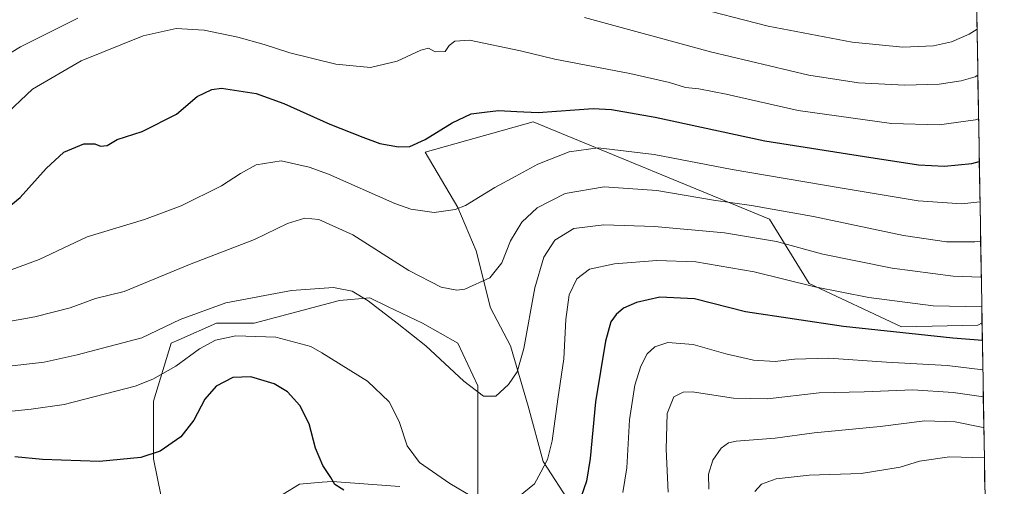
# Model space of a CAD drawing. Units: metres. Extents: x 613386 to 616811, y 4782586 to 4784957.
# Drawn here: x 616486 to 616799, y 4783684 to 4783833 of the extents above; entities that cross this region are included whole.
import ezdxf

# ---------------------------------------------------------------- set-up
doc = ezdxf.new("R2010")
doc.units = ezdxf.units.M
doc.header["$MEASUREMENT"] = 0
for name, color, linetype, lineweight in [('Arbolado forestal CxS', 92, 'Continuous', 0), ('Curva de nivel maestra', 36, 'Continuous', 30), ('Curva de nivel normal', 36, 'Continuous', 0), ('Municipio CxS', 142, 'Continuous', 0), ('Pastizal CxS', 92, 'Continuous', 0)]:
    doc.layers.add(name, color=color, linetype=linetype, lineweight=lineweight)

# ---------------------------------------------------------------- blocks, each defined once
blk = doc.blocks.new('*U168')
at = {"layer": 'Curva de nivel normal', "color": 36, "linetype": 'Continuous', "lineweight": 0}
blk.add_polyline3d([(616793.05, 4783693.17, 505), (616781.98, 4783693.52, 505), (616772.38, 4783692.1, 505), (616766.22, 4783690.14, 505), (616753.74, 4783688.12, 505), (616737.22, 4783687.62, 505), (616726.72, 4783686.5, 505), (616722.05, 4783684.74, 505), (616719.89, 4783682.43, 505)], dxfattribs=at)
blk = doc.blocks.new('*U169')
at = {"layer": 'Curva de nivel normal', "color": 36, "linetype": 'Continuous', "lineweight": 0}
blk.add_polyline3d([(616792.57, 4783721.16, 520), (616781.16, 4783722.57, 520), (616761.87, 4783723.64, 520), (616743.51, 4783724.86, 520), (616732.56, 4783724.59, 520), (616726.41, 4783723.86, 520), (616719.46, 4783724.27, 520), (616710.66, 4783726.29, 520), (616700.23, 4783729.22, 520), (616692.17, 4783729.9, 520), (616687.98, 4783728.54, 520), (616685.57, 4783726.26, 520), (616683.53, 4783722.35, 520), (616681.69, 4783716.3, 520), (616680, 4783705.29, 520), (616679.14, 4783689.95, 520), (616677.8, 4783682.16, 520)], dxfattribs=at)
blk = doc.blocks.new('*U199')
at = {"layer": 'Curva de nivel normal', "color": 36, "linetype": 'Continuous', "lineweight": 0}
blk.add_polyline3d([(616792.89, 4783702.81, 510), (616792.63, 4783702.84, 510), (616783.73, 4783704.61, 510), (616774.1, 4783704.98, 510), (616759.88, 4783703.18, 510), (616738.81, 4783701.14, 510), (616726.39, 4783699.41, 510), (616713.97, 4783698.44, 510), (616711.55, 4783697.92, 510), (616709.14, 4783696.28, 510), (616706.53, 4783692.45, 510), (616705.14, 4783687.92, 510), (616705.28, 4783683.15, 510)], dxfattribs=at)
blk = doc.blocks.new('*U212')
at = {"layer": 'Curva de nivel normal', "color": 36, "linetype": 'Continuous', "lineweight": 0}
blk.add_polyline3d([(616792.72, 4783712.53, 515), (616783.1, 4783714.01, 515), (616770.3, 4783714.77, 515), (616754.78, 4783714.17, 515), (616740.38, 4783713.8, 515), (616723.9, 4783711.93, 515), (616713.13, 4783712.2, 515), (616699.9, 4783714.12, 515), (616697.05, 4783714.04, 515), (616694.04, 4783712.53, 515), (616691.96, 4783707.31, 515), (616691.62, 4783695.92, 515), (616692.32, 4783682.26, 515)], dxfattribs=at)
blk = doc.blocks.new('*U213')
at = {"layer": 'Curva de nivel normal', "color": 36, "linetype": 'Continuous', "lineweight": 0}
for points in [[(616476.81, 4783707.35, 530), (616489.3, 4783708.63, 530), (616499.81, 4783710.11, 530), (616522.42, 4783715.98, 530), (616528.08, 4783718.17, 530), (616535.36, 4783722.38, 530), (616542.9, 4783727.91, 530), (616548.04, 4783730.6, 530), (616554.47, 4783731.98, 530), (616567.23, 4783731.58, 530), (616578.38, 4783728.59, 530), (616581.91, 4783726.59, 530), (616596.42, 4783717.6, 530), (616603.35, 4783711, 530), (616606.51, 4783704.7, 530), (616609.12, 4783696.98, 530), (616613.05, 4783691.68, 530), (616622.72, 4783685.03, 530), (616631.48, 4783679.79, 530)], [(616640.03, 4783676.98, 530), (616649.66, 4783684.84, 530), (616651.74, 4783688.59, 530), (616653.84, 4783692.59, 530), (616655.3, 4783698.59, 530), (616657.14, 4783711.86, 530), (616659, 4783724.64, 530), (616659.68, 4783737.2, 530), (616660.75, 4783745.05, 530), (616663.18, 4783750.18, 530), (616667.17, 4783753.22, 530), (616675.2, 4783754.97, 530), (616688.66, 4783756, 530), (616701.14, 4783755.6, 530), (616719.66, 4783752.33, 530), (616738.98, 4783747.63, 530), (616756.2, 4783744.18, 530), (616776.72, 4783741.56, 530), (616792.23, 4783741.25, 530)]]:
    blk.add_polyline3d(points, dxfattribs=at)
blk = doc.blocks.new('*U263')
at = {"layer": 'Curva de nivel maestra', "color": 36, "linetype": 'Continuous', "lineweight": 30}
for points in [[(616792.41, 4783730.47, 525), (616783.04, 4783731.22, 525), (616748.12, 4783734.99, 525), (616716.93, 4783739.6, 525), (616700.72, 4783743.78, 525), (616689.59, 4783744.27, 525), (616682.23, 4783742.62, 525), (616678.05, 4783740.76, 525), (616675.75, 4783738.83, 525), (616674, 4783736.5, 525), (616672.31, 4783730.34, 525), (616669.08, 4783711.04, 525), (616667.4, 4783692.96, 525), (616666.29, 4783685.72, 525), (616663.61, 4783678.09, 525)], [(616588.9, 4783682.82, 525), (616586.06, 4783684.68, 525), (616584.74, 4783686.91, 525), (616582.21, 4783690.75, 525), (616579.87, 4783696.24, 525), (616577.92, 4783703.97, 525), (616574.85, 4783709.79, 525), (616570.92, 4783714.13, 525), (616566.68, 4783716.7, 525), (616559.33, 4783718.94, 525), (616553.56, 4783718.73, 525), (616548.26, 4783716.01, 525), (616544.65, 4783711.84, 525), (616541.11, 4783705.16, 525), (616536.96, 4783699.85, 525), (616530.42, 4783695.28, 525), (616524.24, 4783693.25, 525), (616511.04, 4783692.02, 525), (616492.91, 4783692.68, 525), (616484.09, 4783693.45, 525)]]:
    blk.add_polyline3d(points, dxfattribs=at)

msp = doc.modelspace()

# ---------------------------------------------------------------- linework, layer by layer
at = {"layer": 'Arbolado forestal CxS', "color": 92, "linetype": 'Continuous', "lineweight": 0}
for points in [[(616661.25, 4783678.4, 524.26), (616652.44, 4783692.02, 529.25), (616647.63, 4783709.64, 532.21), (616642.03, 4783728.86, 535.35), (616635.62, 4783740.87, 538.07), (616631.07, 4783759.06, 541.18), (616625.21, 4783772.9, 544.22), (616614.8, 4783790.52, 548.35), (616649.24, 4783800.13, 547.8), (616724.55, 4783769.15, 536.36), (616737.19, 4783748.61, 528.68), (616766.68, 4783734.91, 524.14), (616790.91, 4783735.44, 525.44), (616792.31, 4783736.13, 525.86), (616799.4, 4783324.03, 428.46)], [(616792.31, 4783736.13, 525.86), (616790.91, 4783735.44, 525.44), (616766.68, 4783734.91, 524.14), (616737.19, 4783748.61, 528.68), (616724.55, 4783769.15, 536.36), (616649.24, 4783800.13, 547.8), (616614.8, 4783790.52, 548.35), (616625.21, 4783772.9, 544.22), (616631.07, 4783759.06, 541.18), (616635.62, 4783740.87, 538.07), (616642.03, 4783728.86, 535.35), (616647.63, 4783709.64, 532.21), (616652.44, 4783692.02, 529.25), (616661.25, 4783678.4, 524.26)], [(616530.71, 4783680.81, 519.94), (616528.31, 4783692.82, 523.65), (616528.31, 4783711.24, 527.07), (616533.92, 4783729.66, 530.71), (616536.39, 4783730.76, 530.43), (616548.33, 4783736.06, 530.21), (616560.34, 4783736.06, 529.73), (616587.57, 4783743.27, 533.34), (616597.18, 4783744.07, 534.84), (616602.81, 4783741.39, 535.26), (616614, 4783736.06, 535.92), (616625.21, 4783729.66, 536.38), (616631.62, 4783716.04, 534.93), (616631.62, 4783694.42, 531.59), (616631.62, 4783674.4, 528.49)], [(616631.62, 4783674.4, 528.49), (616631.62, 4783694.42, 531.59), (616631.62, 4783716.04, 534.93), (616625.21, 4783729.66, 536.38), (616614, 4783736.06, 535.92), (616602.81, 4783741.39, 535.26), (616597.18, 4783744.07, 534.84), (616587.57, 4783743.27, 533.34), (616560.34, 4783736.06, 529.73), (616548.33, 4783736.06, 530.21), (616536.39, 4783730.76, 530.43), (616533.92, 4783729.66, 530.71), (616528.31, 4783711.24, 527.07), (616528.31, 4783692.82, 523.65), (616530.71, 4783680.81, 519.94)], [(616792.31, 4783736.13, 525.86), (616799.4, 4783324.03, 428.46)], [(616606.79, 4783684.01, 527.38), (616585.17, 4783685.61, 524.55), (616582, 4783685.37, 524.1), (616574.76, 4783684.81, 522.99), (616564.35, 4783678.4, 520.13)], [(616564.35, 4783678.4, 520.13), (616574.76, 4783684.81, 522.99), (616582, 4783685.37, 524.1), (616585.17, 4783685.61, 524.55), (616606.79, 4783684.01, 527.38)]]:
    msp.add_polyline3d(points, dxfattribs=at)
at = {"layer": 'Curva de nivel maestra', "color": 36, "linetype": 'Continuous', "lineweight": 30}
msp.add_polyline3d([(616482.82, 4783773.6, 550), (616485.81, 4783776.07, 550), (616494.04, 4783785.32, 550), (616499.73, 4783790.44, 550), (616506.11, 4783793.15, 550), (616509.55, 4783793.16, 550), (616511.42, 4783792.35, 550), (616513.48, 4783792.63, 550), (616516.7, 4783794.47, 550), (616524.63, 4783797.02, 550), (616535.59, 4783802.54, 550), (616542.16, 4783808.2, 550), (616546.86, 4783810.44, 550), (616549.96, 4783810.8, 550), (616560.95, 4783809.19, 550), (616569.83, 4783805.99, 550), (616584.47, 4783799.37, 550), (616594.99, 4783795.24, 550), (616600.36, 4783793.19, 550), (616606.31, 4783792.14, 550), (616609.96, 4783792.3, 550), (616614.82, 4783794.56, 550), (616623.4, 4783799.85, 550), (616629.49, 4783802.68, 550), (616633.73, 4783803.22, 550), (616638.22, 4783803.7, 550), (616644.01, 4783803.4, 550), (616650.88, 4783803.15, 550), (616668.4, 4783804.34, 550), (616674.17, 4783804.11, 550), (616688.16, 4783801.65, 550), (616723.12, 4783794.07, 550), (616754.81, 4783789.09, 550), (616772.04, 4783786.48, 550), (616780.38, 4783786.01, 550), (616789.03, 4783786.84, 550), (616791.43, 4783787.5, 550)], dxfattribs=at)
at = {"layer": 'Curva de nivel normal', "color": 36, "linetype": 'Continuous', "lineweight": 0}
for points in [[(616790.71, 4783829.59, 565), (616788.18, 4783828.03, 565), (616782.6, 4783825.57, 565), (616776.85, 4783824.35, 565), (616767.04, 4783823.93, 565), (616750.91, 4783825.46, 565), (616724.19, 4783830.55, 565), (616698.59, 4783837.13, 565), (616665.38, 4783847.77, 565), (616608.41, 4783865.89, 565), (616592.09, 4783869.77, 565), (616582.08, 4783870.88, 565), (616575.75, 4783870.21, 565), (616558.07, 4783862.56, 565), (616545.77, 4783858.42, 565), (616542.03, 4783857.68, 565), (616536.18, 4783857.34, 565), (616531.34, 4783856.66, 565), (616526.22, 4783856.86, 565), (616520.55, 4783855.59, 565), (616511.76, 4783851.91, 565), (616504.43, 4783848.03, 565), (616492.76, 4783843.44, 565), (616483.09, 4783839.06, 565)], [(616477.93, 4783819.2, 560), (616485.9, 4783824.06, 560), (616504.18, 4783833.14, 560)], [(616665.65, 4783833.33, 560), (616705.73, 4783822.46, 560), (616737.13, 4783815.03, 560), (616752.89, 4783812.52, 560), (616767.67, 4783811.84, 560), (616778.63, 4783812.16, 560), (616785.7, 4783813.16, 560), (616790.15, 4783814.5, 560), (616790.96, 4783814.95, 560)], [(616480.05, 4783801.41, 555), (616489.74, 4783810.52, 555), (616505.25, 4783819.57, 555), (616525.02, 4783827.46, 555), (616535.51, 4783829.87, 555), (616544.36, 4783829.29, 555), (616555.12, 4783827.12, 555), (616563.55, 4783824.78, 555), (616571.69, 4783822.05, 555), (616586.38, 4783818.44, 555), (616597.41, 4783817.47, 555), (616605.93, 4783819.45, 555), (616613.49, 4783822.95, 555), (616615.93, 4783823.56, 555), (616618.07, 4783822.43, 555), (616621.19, 4783822.56, 555), (616622.53, 4783824.41, 555), (616624.32, 4783825.86, 555), (616628.94, 4783826.14, 555), (616645.2, 4783822.7, 555), (616656.2, 4783820.1, 555), (616680.09, 4783815.5, 555), (616692.75, 4783812.65, 555), (616697.78, 4783811.01, 555), (616702.07, 4783810.65, 555), (616710.72, 4783808.91, 555), (616733.72, 4783803.7, 555), (616763.44, 4783799.63, 555), (616778.62, 4783799.22, 555), (616790.18, 4783800.73, 555), (616791.2, 4783801.07, 555)], [(616478.81, 4783751.5, 545), (616491.82, 4783756.34, 545), (616507.09, 4783763.55, 545), (616525.41, 4783769.09, 545), (616537.09, 4783773.35, 545), (616549.96, 4783779.77, 545), (616555.95, 4783783.72, 545), (616560.98, 4783786.47, 545), (616568.95, 4783787.74, 545), (616577.92, 4783785.74, 545), (616583.99, 4783783.47, 545), (616605.14, 4783774.13, 545), (616610.32, 4783772.31, 545), (616617.75, 4783771.23, 545), (616624.36, 4783772.23, 545), (616627.67, 4783773.51, 545), (616637.04, 4783779.27, 545), (616643.73, 4783782.84, 545), (616650.73, 4783786.66, 545), (616660.73, 4783790.54, 545), (616670, 4783791.82, 545), (616687.79, 4783789.7, 545), (616712.65, 4783784.91, 545), (616747.04, 4783779.12, 545), (616771.91, 4783774.93, 545), (616785.86, 4783774.01, 545), (616791.65, 4783774.62, 545)], [(616469.1, 4783734.26, 540), (616490.43, 4783738.07, 540), (616501.76, 4783740.9, 540), (616509.76, 4783743.88, 540), (616518.92, 4783746.13, 540), (616539.75, 4783754.74, 540), (616560.42, 4783762.72, 540), (616570.94, 4783767.77, 540), (616576.52, 4783769.51, 540), (616580.94, 4783769.09, 540), (616591.79, 4783764.18, 540), (616609.68, 4783752.78, 540), (616619.98, 4783747.48, 540), (616624.88, 4783746.57, 540), (616627.49, 4783746.85, 540), (616635.47, 4783750.46, 540), (616639.25, 4783755.25, 540), (616642.03, 4783762.22, 540), (616645.65, 4783768.16, 540), (616650.58, 4783772.8, 540), (616659.48, 4783777.34, 540), (616671.92, 4783779.44, 540), (616688.65, 4783778.31, 540), (616706.75, 4783775.18, 540), (616718.82, 4783773.53, 540), (616738.64, 4783769.99, 540), (616767.32, 4783763.9, 540), (616781.02, 4783761.88, 540), (616790.01, 4783761.88, 540), (616791.87, 4783762.14, 540)], [(616479.54, 4783722.04, 535), (616493.45, 4783723.61, 535), (616503.97, 4783725.92, 535), (616524.57, 4783731.41, 535), (616536.79, 4783737.19, 535), (616551.32, 4783742.47, 535), (616572.23, 4783746.42, 535), (616585.6, 4783747.4, 535), (616591.55, 4783746.2, 535), (616596.66, 4783743.12, 535), (616605.87, 4783736.03, 535), (616615.05, 4783728.8, 535), (616627.11, 4783717.55, 535), (616633.48, 4783712.79, 535), (616637.33, 4783712.8, 535), (616641.39, 4783716.49, 535), (616644.11, 4783720.53, 535), (616646.24, 4783728, 535), (616649.82, 4783747.3, 535), (616652.61, 4783757.08, 535), (616656.18, 4783762.48, 535), (616662.23, 4783766.14, 535), (616671.81, 4783767.34, 535), (616687.94, 4783766.8, 535), (616710.22, 4783764.74, 535), (616726.82, 4783762.02, 535), (616741.52, 4783758.05, 535), (616763.64, 4783753.51, 535), (616783.1, 4783750.95, 535), (616792.06, 4783750.65, 535)]]:
    msp.add_polyline3d(points, dxfattribs=at)
at = {"layer": 'Municipio CxS', "color": 142, "linetype": 'Continuous', "lineweight": 0}
msp.add_polyline3d([(616790.65, 4783832.83, 566.07), (616790.74, 4783827.83, 564.23), (616790.82, 4783822.84, 562.51), (616790.91, 4783817.84, 560.85), (616791, 4783812.84, 558.97), (616791.08, 4783807.85, 557.18), (616791.17, 4783802.85, 555.41), (616791.25, 4783797.85, 553.59), (616791.34, 4783792.85, 551.76), (616791.42, 4783787.86, 549.97), (616791.51, 4783782.86, 548.22), (616791.6, 4783777.86, 546.14), (616791.68, 4783772.87, 544.1), (616791.77, 4783767.87, 542.09), (616791.85, 4783762.87, 540.04), (616791.94, 4783757.88, 538), (616792.03, 4783752.88, 535.83), (616792.11, 4783747.88, 533.59), (616792.2, 4783742.89, 531.02), (616792.28, 4783737.89, 528.63), (616792.37, 4783732.89, 525.93), (616792.46, 4783727.89, 523.6), (616792.54, 4783722.9, 521.28), (616792.63, 4783717.9, 517.65), (616792.71, 4783712.9, 514.26), (616792.8, 4783707.91, 512.38), (616792.89, 4783702.91, 510.35), (616792.97, 4783697.91, 507.53), (616793.06, 4783692.92, 504.72), (616793.14, 4783687.92, 502.3), (616793.23, 4783682.92, 500.4)], dxfattribs=at)
at = {"layer": 'Pastizal CxS', "color": 92, "linetype": 'Continuous', "lineweight": 0}
for points in [[(616468.97, 4783958.54, 568.66), (616491.58, 4783936.98, 571.73), (616543.25, 4783919.54, 570.82), (616585.94, 4783913.41, 571.62), (616636.78, 4783912.52, 571.74), (616690.13, 4783913.59, 572.9), (616750.01, 4783924.67, 572.8), (616762.13, 4783934.69, 571.79), (616766.16, 4783951.99, 567.2), (616788.28, 4783971.03, 567.42), (616792.31, 4783736.13, 525.86), (616790.91, 4783735.44, 525.44), (616766.68, 4783734.91, 524.14), (616737.19, 4783748.61, 528.68), (616724.55, 4783769.15, 536.36), (616649.24, 4783800.13, 547.8), (616614.8, 4783790.52, 548.35), (616625.21, 4783772.9, 544.22), (616631.07, 4783759.06, 541.18), (616635.62, 4783740.87, 538.07), (616642.03, 4783728.86, 535.35), (616647.63, 4783709.64, 532.21), (616652.44, 4783692.02, 529.25), (616661.25, 4783678.4, 524.26)], [(616788.28, 4783971.03, 567.42), (616792.31, 4783736.13, 525.86)], [(616792.31, 4783736.13, 525.86), (616790.91, 4783735.44, 525.44), (616766.68, 4783734.91, 524.14), (616737.19, 4783748.61, 528.68), (616724.55, 4783769.15, 536.36), (616649.24, 4783800.13, 547.8), (616614.8, 4783790.52, 548.35), (616625.21, 4783772.9, 544.22), (616631.07, 4783759.06, 541.18), (616635.62, 4783740.87, 538.07), (616642.03, 4783728.86, 535.35), (616647.63, 4783709.64, 532.21), (616652.44, 4783692.02, 529.25), (616661.25, 4783678.4, 524.26)], [(616631.62, 4783674.4, 528.49), (616631.62, 4783694.42, 531.59), (616631.62, 4783716.04, 534.93), (616625.21, 4783729.66, 536.38), (616614, 4783736.06, 535.92), (616602.81, 4783741.39, 535.26), (616597.18, 4783744.07, 534.84), (616587.57, 4783743.27, 533.34), (616560.34, 4783736.06, 529.73), (616548.33, 4783736.06, 530.21), (616536.39, 4783730.76, 530.43), (616533.92, 4783729.66, 530.71), (616528.31, 4783711.24, 527.07), (616528.31, 4783692.82, 523.65), (616530.71, 4783680.81, 519.94)], [(616631.62, 4783674.4, 528.49), (616631.62, 4783694.42, 531.59), (616631.62, 4783716.04, 534.93), (616625.21, 4783729.66, 536.38), (616614, 4783736.06, 535.92), (616602.81, 4783741.39, 535.26), (616597.18, 4783744.07, 534.84), (616587.57, 4783743.27, 533.34), (616560.34, 4783736.06, 529.73), (616548.33, 4783736.06, 530.21), (616536.39, 4783730.76, 530.43), (616533.92, 4783729.66, 530.71), (616528.31, 4783711.24, 527.07), (616528.31, 4783692.82, 523.65), (616530.71, 4783680.81, 519.94)], [(616564.35, 4783678.4, 520.13), (616574.76, 4783684.81, 522.99), (616582, 4783685.37, 524.1), (616585.17, 4783685.61, 524.55), (616606.79, 4783684.01, 527.38)], [(616564.35, 4783678.4, 520.13), (616574.76, 4783684.81, 522.99), (616582, 4783685.37, 524.1), (616585.17, 4783685.61, 524.55), (616606.79, 4783684.01, 527.38)]]:
    msp.add_polyline3d(points, dxfattribs=at)

# ---------------------------------------------------------------- block references
at = {"layer": 'Curva de nivel maestra', "color": 36, "linetype": 'Continuous', "lineweight": 30}
msp.add_blockref('*U263', (0, 0), dxfattribs=at)
at = {"layer": 'Curva de nivel normal', "color": 36, "linetype": 'Continuous', "lineweight": 0}
for name in ['*U199', '*U212', '*U169', '*U168', '*U213']:
    msp.add_blockref(name, (0, 0), dxfattribs=at)

doc.saveas('drawing.dxf')
